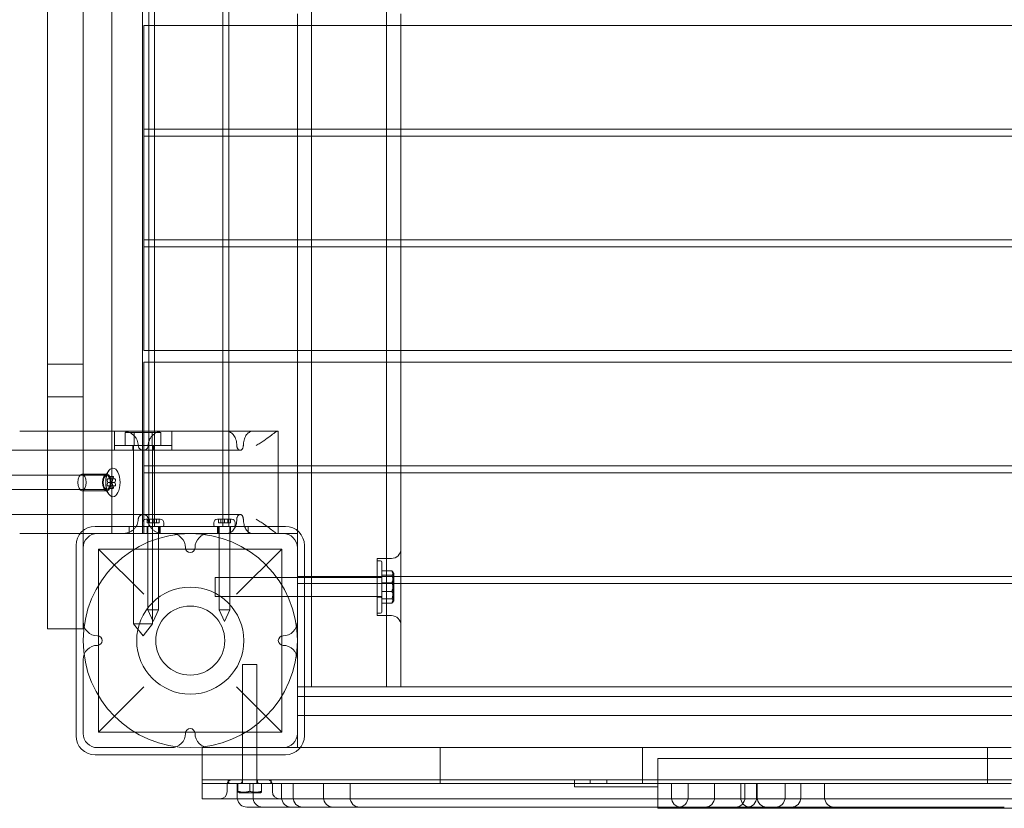
# Model space of a CAD drawing. Units: millimetres. Extents: x -3268 to 4700, y -2230 to 4874.
# Drawn here: x -972 to -558, y -70 to 261 of the extents above; entities that cross this region are included whole.
import ezdxf

# ---------------------------------------------------------------- set-up
doc = ezdxf.new("R2010")
doc.units = ezdxf.units.MM
doc.header["$MEASUREMENT"] = 0

msp = doc.modelspace()

# ---------------------------------------------------------------- linework, layer by layer
at = {"color": 0, "linetype": 'Continuous', "lineweight": 0}
for p, q in [((-849, -19.5), (-849, 919.5)), ((-817.5, 919.5), (-817.5, -19.5)), ((-917.47, 51), (-917.47, 849)), ((-914.97, 48), (-914.97, 852)), ((-886.27, 48), (-886.27, 852)), ((-883.77, 51), (-883.77, 849)), ((-932.99, 441.7), (-932.99, 88)), ((-920, 88), (-920, 438.86)), ((-960, 333.75), (-960, 121.25)), ((-945, 333.75), (-945, 121.25)), ((-855, 263.5), (-855, 258.5)), ((-811.5, 263.5), (-811.5, 258.5)), ((-919.5, 258.5), (-919.5, 252.5)), ((-917.47, 258.5), (-919.5, 258.5)), ((-883.77, 258.5), (-917.47, 258.5)), ((19.5, 258.5), (-883.77, 258.5)), ((-855, 258.5), (-855, 122)), ((-811.5, 258.5), (-811.5, 122)), ((-919.5, 252.5), (-919.5, 221)), ((-919.5, 221), (-919.5, 215)), ((-919.5, 215), (-919.5, 212)), ((-917.47, 215), (-919.5, 215)), ((-919.5, 212), (-919.5, 206)), ((-917.47, 212), (-919.5, 212)), ((-883.77, 215), (-917.47, 215)), ((-883.77, 212), (-917.47, 212)), ((19.5, 215), (-883.77, 215)), ((19.5, 212), (-883.77, 212)), ((-919.5, 206), (-919.5, 174.5)), ((-919.5, 174.5), (-919.5, 168.5)), ((-919.5, 168.5), (-919.5, 165.5)), ((-917.47, 168.5), (-919.5, 168.5)), ((-919.5, 165.5), (-919.5, 159.5)), ((-919.5, 165.5), (-917.47, 165.5)), ((-883.77, 168.5), (-917.47, 168.5)), ((-917.47, 165.5), (-883.77, 165.5)), ((19.5, 168.5), (-883.77, 168.5)), ((-883.77, 165.5), (19.5, 165.5)), ((-919.5, 159.5), (-919.5, 128)), ((-919.5, 128), (-919.5, 122)), ((-960, 121.25), (-960, 116.25)), ((-945, 116.25), (-945, 121.25)), ((-917.47, 122), (-919.5, 122)), ((-883.77, 122), (-917.47, 122)), ((19.5, 122), (-883.77, 122)), ((-855, 122), (-855, 117)), ((-811.5, 122), (-811.5, 117)), ((-960, 116.25), (-960, 111.25)), ((-945, 116.25), (-960, 116.25)), ((-945, 111.25), (-945, 116.25)), ((-919.5, 117), (-919.5, 111)), ((-917.47, 117), (-919.5, 117)), ((-883.77, 117), (-917.47, 117)), ((19.5, 117), (-883.77, 117)), ((-855, 117), (-855, 45)), ((-811.5, 117), (-811.5, 25.32)), ((-960, 111.25), (-960, 10)), ((-945, 111.25), (-945, 46.24)), ((-919.5, 111), (-919.5, 88)), ((-960, 102.5), (-945, 102.5)), ((-960, 88), (-971.67, 88)), ((-945, 88), (-960, 88)), ((-928.43, 88), (-945, 88)), ((-932.99, 88), (-932.99, 45)), ((-931.81, 80), (-931.81, 88)), ((-928.43, 88), (-917.47, 88)), ((-927.32, 87.5), (-923.56, 87.5)), ((-927.32, 87.5), (-927.32, 82)), ((-923.56, 87.5), (-916.06, 87.5)), ((-923.56, 87.5), (-923.56, 82)), ((-920, 45), (-920, 88)), ((-919.5, 88), (-919.5, 79.5)), ((-917.47, 88), (-911.62, 88)), ((-916.06, 87.5), (-912.31, 87.5)), ((-916.06, 87.5), (-916.06, 82)), ((-912.31, 87.5), (-912.31, 82)), ((-884.78, 88), (-911.62, 88)), ((-907.81, 80), (-907.81, 88)), ((-884.78, 88), (-883.77, 88)), ((-883.77, 88), (-873.87, 88)), ((-863.06, 88), (-873.87, 88)), ((-863.06, 88), (-863.06, 48)), ((-1714.19, 80), (-919.74, 80)), ((-907.81, 82), (-931.81, 82)), ((-931.81, 80), (-931.81, 82)), ((-924.11, 80), (-924.11, 82)), ((-923.81, 7), (-923.81, 82)), ((-923.81, 45), (-923.81, 80)), ((-907.81, 80), (-919.74, 80)), ((-919.74, 80), (-907.81, 80)), ((-919.5, 79.5), (-919.5, 73.5)), ((-915.81, 7), (-915.81, 82)), ((-915.81, 45), (-915.81, 80)), ((-915.51, 80), (-915.51, 82)), ((-907.81, 80), (-907.81, 82)), ((-907.81, 80), (-879.04, 80)), ((-935.96, 69.01), (-934.2, 71.43)), ((-935.96, 68.95), (-934.23, 71.4)), ((-919.5, 73.5), (-919.5, 70.5)), ((-919.5, 73.5), (-863.06, 73.5)), ((-919.5, 70.5), (-919.5, 64.5)), ((-919.5, 70.5), (-863.06, 70.5)), ((-863.06, 73.5), (-11.59, 73.5)), ((-863.06, 70.5), (-14.58, 70.5)), ((-988.79, 69.5), (-935.09, 69.5)), ((-935.09, 70), (-945.49, 70)), ((-934.62, 66.45), (-934.88, 67.33)), ((-934.86, 65.63), (-934.62, 66.45)), ((-934.7, 67.93), (-934.2, 67.93)), ((-933.32, 66.45), (-934.62, 66.45)), ((-934.2, 67.93), (-933.95, 68.81)), ((-933.35, 67.93), (-934.2, 67.93)), ((-932.48, 69.01), (-933.78, 69.01)), ((-933.6, 68.8), (-933.35, 67.93)), ((-933.58, 67.33), (-933.32, 66.45)), ((-933.32, 66.45), (-933.56, 65.63)), ((-933.35, 67.93), (-932.89, 67.93)), ((-932.72, 67.34), (-932.95, 66.51)), ((-932.95, 66.51), (-932.7, 65.63)), ((-931.65, 66.51), (-932.95, 66.51)), ((-932.65, 68.81), (-932.9, 67.93)), ((-931.59, 67.93), (-932.89, 67.93)), ((-932.05, 67.93), (-932.3, 68.8)), ((-931.65, 66.51), (-931.42, 67.34)), ((-931.4, 65.63), (-931.65, 66.51)), ((-988.79, 63.5), (-935.09, 63.5)), ((-935.09, 63), (-945.49, 63)), ((-935.96, 64.05), (-934.23, 61.6)), ((-935.96, 63.99), (-934.2, 61.57)), ((-934.22, 65.03), (-934.69, 65.03)), ((-933.37, 65.03), (-934.22, 65.03)), ((-933.97, 64.16), (-934.22, 65.03)), ((-932.49, 63.96), (-933.79, 63.96)), ((-933.37, 65.03), (-933.62, 64.16)), ((-932.87, 65.03), (-933.37, 65.03)), ((-932.92, 65.03), (-932.67, 64.16)), ((-931.58, 65.03), (-932.87, 65.03)), ((-932.32, 64.16), (-932.07, 65.03)), ((-919.5, 64.5), (-919.5, 45)), ((-1714.19, 53), (-919.74, 53)), ((-919.74, 53), (-879.04, 53)), ((-918.62, 51), (-912.62, 51)), ((-918.13, 51), (-918.13, 49.5)), ((-917.47, 48), (-917.47, 51)), ((-917.06, 51), (-917.06, 49.5)), ((-915.64, 51), (-915.64, 49.5)), ((-915.58, 51), (-915.58, 49.5)), ((-914.16, 51), (-914.16, 49.5)), ((-913.08, 51), (-913.08, 49.5)), ((-882.62, 51), (-888.62, 51)), ((-888.17, 51), (-888.17, 49.5)), ((-887.09, 51), (-887.09, 49.5)), ((-885.67, 51), (-885.67, 49.5)), ((-885.61, 51), (-885.61, 49.5)), ((-884.19, 51), (-884.19, 49.5)), ((-883.77, 48), (-883.77, 51)), ((-883.12, 51), (-883.12, 49.5)), ((-945, 46.24), (-945, 39)), ((-860, 48), (-940, 48)), ((-925.62, 45), (-925.62, 48)), ((-920.12, 48.5), (-920.12, 49.5)), ((-917.93, 49.5), (-918.13, 49.5)), ((-918.12, 45), (-918.12, 48)), ((-917.06, 49.5), (-917.93, 49.5)), ((-917.87, 13), (-917.87, 48)), ((-916.46, 49.5), (-917.06, 49.5)), ((-915.58, 49.5), (-916.46, 49.5)), ((-914.75, 49.5), (-915.58, 49.5)), ((-914.16, 49.5), (-914.75, 49.5)), ((-913.28, 49.5), (-914.16, 49.5)), ((-913.37, 13), (-913.37, 48)), ((-913.08, 49.5), (-913.28, 49.5)), ((-913.12, 45), (-913.12, 48)), ((-912.62, 45), (-912.62, 48)), ((-911.12, 48.5), (-911.12, 49.5)), ((-890.12, 48.5), (-890.12, 49.5)), ((-888.62, 45), (-888.62, 48)), ((-888.17, 49.5), (-887.96, 49.5)), ((-888.12, 45), (-888.12, 48)), ((-887.96, 49.5), (-887.09, 49.5)), ((-887.87, 13), (-887.87, 48)), ((-887.09, 49.5), (-886.49, 49.5)), ((-886.49, 49.5), (-885.67, 49.5)), ((-885.67, 49.5), (-884.79, 49.5)), ((-884.79, 49.5), (-884.19, 49.5)), ((-884.19, 49.5), (-883.32, 49.5)), ((-883.37, 13), (-883.37, 48)), ((-883.32, 49.5), (-883.12, 49.5)), ((-883.12, 45), (-883.12, 48)), ((-881.12, 48.5), (-881.12, 49.5)), ((-875.62, 45), (-875.62, 48)), ((-863.06, 48), (-863.06, 45)), ((-971.67, 45), (-960, 45)), ((-960, 45), (-939, 45)), ((-908, 45), (-939, 45)), ((-908, 45), (-892, 45)), ((-861, 45), (-892, 45)), ((-861, 45), (-855, 45)), ((-855, 45), (-855, 39)), ((-948, 40), (-948, -40)), ((-945, 39), (-945, 8)), ((-938.5, 38.5), (-938.5, -38.5)), ((-938.5, 38.5), (-919.5, 19.5)), ((-938.5, 38.5), (-861.5, 38.5)), ((-880.5, 19.5), (-861.5, 38.5)), ((-861.5, 38.5), (-861.5, -38.5)), ((-855, 8), (-855, 39)), ((-852, -40), (-852, 40)), ((-821.5, 10.5), (-821.5, 34.5)), ((-815.5, 34.5), (-821.5, 34.5)), ((-821.5, 33.5), (-820, 33.5)), ((-819.5, 33), (-819.5, 12)), ((-815.23, 29.26), (-819.5, 29.26)), ((-889.5, 25.33), (-889.5, 26.5)), ((-889.5, 26.5), (-819.5, 26.5)), ((-889.5, 18.5), (-889.5, 25.33)), ((-855, 27), (-852, 27)), ((-821.5, 26.5), (-855, 26.5)), ((-852, 27), (-48, 27)), ((-821.5, 26.75), (-820, 26.75)), ((-815.23, 27.45), (-819.5, 27.45)), ((-814.5, 28.23), (-814.82, 28.78)), ((-814.5, 18.45), (-814.5, 28.23)), ((-852, 24), (-855, 24)), ((-48, 24), (-852, 24)), ((-815.23, 24.31), (-819.5, 24.31)), ((-815.23, 20.69), (-819.5, 20.69)), ((-889.5, 18.5), (-819.5, 18.5)), ((-821.5, 18.5), (-855, 18.5)), ((-821.5, 18.25), (-820, 18.25)), ((-815.23, 17.55), (-819.5, 17.55)), ((-814.5, 16.77), (-814.82, 16.22)), ((-814.5, 16.77), (-814.5, 18.45)), ((-811.5, 19.68), (-811.5, -19.5)), ((-913.37, 13), (-917.87, 13)), ((-915.62, 8), (-917.87, 13)), ((-915.62, 8), (-913.37, 13)), ((-887.87, 13), (-883.37, 13)), ((-885.62, 8), (-887.87, 13)), ((-885.62, 8), (-883.37, 13)), ((-815.23, 15.74), (-819.5, 15.74)), ((-960, 10), (-960, 5)), ((-821.5, 11.5), (-820, 11.5)), ((-815.5, 10.5), (-821.5, 10.5)), ((-960, 5), (-948, 5)), ((-948, 5), (-945, 5)), ((-945, 5), (-945, 8)), ((-915.81, 7), (-923.81, 7)), ((-919.81, 2), (-923.81, 7)), ((-919.81, 2), (-915.81, 7)), ((-855, 8), (-855, -8)), ((-945, -8), (-945, -39)), ((-855, -39), (-855, -8)), ((-875, -10), (-878, -10)), ((-878, -10), (-878, -60)), ((-872, -10), (-875, -10)), ((-872, -10), (-872, -60)), ((-919.5, -19.5), (-938.5, -38.5)), ((-861.5, -38.5), (-880.5, -19.5)), ((-852, -19.5), (-855, -19.5)), ((-48, -19.5), (-852, -19.5)), ((-852, -23.5), (-855, -23.5)), ((-48, -23.5), (-852, -23.5)), ((-855, -31.5), (-45, -31.5)), ((-938.5, -38.5), (-861.5, -38.5)), ((-855, -45), (-855, -39)), ((-939, -45), (-908, -45)), ((-895, -45), (-895, -48)), ((-895, -45), (-892, -45)), ((-892, -45), (-861, -45)), ((-878, -45), (-878, -58.5)), ((-872, -45), (-872, -58.5)), ((-861, -45), (-853.76, -45)), ((-853.76, -45), (-805, -45)), ((-805, -45), (-795, -45)), ((-795, -45), (-795, -60)), ((-785, -45), (-795, -45)), ((-785, -45), (-575, -45)), ((-710, -45), (-710, -60)), ((-565, -45), (-575, -45)), ((-565, -45), (-565, -60)), ((-565, -45), (-555, -45)), ((-940, -48), (-860, -48)), ((-895, -48), (-895, -60)), ((-703.5, -58.5), (-703.5, -49.5)), ((-448.5, -49.5), (-703.5, -49.5)), ((-895, -58.5), (-884, -58.5)), ((-895, -60.5), (-895, -60)), ((-885, -60), (-895, -60)), ((-895, -66.5), (-895, -60.5)), ((-805, -60), (-885, -60)), ((-884.5, -60.5), (-884.5, -63.5)), ((-884, -58.5), (-866, -58.5)), ((-884, -58.5), (-884, -59.5)), ((-880.23, -60), (-880.23, -66)), ((-880, -60), (-880, -63.36)), ((-878.25, -58.5), (-878.25, -59.5)), ((-875, -60), (-875, -63.36)), ((-873.58, -60), (-873.58, -66)), ((-871.75, -58.5), (-871.75, -59.5)), ((-870, -60), (-870, -63.36)), ((-866, -58.5), (-866, -59.5)), ((-866, -58.5), (-738.5, -58.5)), ((-865.5, -60.5), (-865.5, -63.5)), ((-861.61, -60), (-861.61, -66)), ((-856.74, -60), (-856.74, -66)), ((-843.99, -60), (-843.99, -66)), ((-832.82, -60), (-832.82, -66)), ((-795, -60), (-805, -60)), ((-785, -60), (-795, -60)), ((-575, -60), (-785, -60)), ((-738.5, -58.5), (-733.5, -58.5)), ((-738.5, -60), (-738.5, -58.5)), ((-738.5, -61.5), (-738.5, -60)), ((-733.5, -61.5), (-738.5, -61.5)), ((-733.5, -58.5), (-703.5, -58.5)), ((-703.5, -61.5), (-733.5, -61.5)), ((-732, -58.5), (-732, -60)), ((-725, -58.5), (-725, -60)), ((-703.5, -60), (-703.5, -58.5)), ((-703.5, -58.5), (-459, -58.5)), ((-703.5, -61.5), (-703.5, -60)), ((-703.5, -70.5), (-703.5, -61.5)), ((-697.78, -60), (-697.78, -66)), ((-690.84, -60), (-690.84, -66)), ((-679.67, -60), (-679.67, -66)), ((-668.7, -60), (-668.7, -66)), ((-666.92, -60), (-666.92, -66)), ((-662.05, -60), (-662.05, -66)), ((-661.76, -60), (-661.76, -66)), ((-650.08, -60), (-650.08, -66)), ((-643.44, -60), (-643.44, -66)), ((-633.43, -60), (-633.43, -66)), ((-565, -60), (-575, -60)), ((-555, -60), (-565, -60)), ((-879.5, -64), (-880, -63.75)), ((-870.5, -64), (-879.5, -64)), ((-870.5, -64), (-870, -63.75)), ((-856.71, -66.5), (-895, -66.5)), ((-55.04, -66.5), (-856.71, -66.5)), ((-448.5, -70.5), (-703.5, -70.5))]:
    msp.add_line(p, q, dxfattribs=at)
for radius in [45, 22.5, 14.5]:
    msp.add_circle((-900, 0), radius, dxfattribs=at)
for centre, radius, start, end in [((-918.62, 49.5), 1.5, 90, 180), ((-912.62, 49.5), 1.5, 0, 90), ((-888.62, 49.5), 1.5, 90, 180), ((-882.62, 49.5), 1.5, 0, 90), ((-940, 40), 8, 90, 180), ((-919.62, 48.5), 0.5, 180, 270), ((-911.62, 48.5), 0.5, 270, 0), ((-889.62, 48.5), 0.5, 180, 270), ((-881.62, 48.5), 0.5, 270, 0), ((-860, 40), 8, 0, 90), ((-939, 39), 6, 90, 180), ((-908, 39), 6, 0, 90), ((-892, 39), 6, 90, 180), ((-861, 39), 6, 0, 90), ((-900, 39), 2, 180, 0), ((-815.5, 38.5), 4, 270, 0), ((-820, 33), 0.5, 0, 90), ((-820, 27.25), 0.5, 270, 0), ((-820, 17.75), 0.5, 0, 90), ((-820, 12), 0.5, 270, 0), ((-815.5, 6.5), 4, 0, 90), ((-939, 8), 6, 180, 270), ((-861, 8), 6, 270, 0), ((-939, 0), 2, 270, 90), ((-861, 0), 2, 90, 270), ((-939, -8), 6, 90, 180), ((-861, -8), 6, 0, 90), ((-900, -39), 2, 0, 180), ((-940, -40), 8, 180, 270), ((-939, -39), 6, 180, 270), ((-908, -39), 6, 270, 0), ((-892, -39), 6, 180, 270), ((-861, -39), 6, 270, 0), ((-860, -40), 8, 270, 0), ((-882.5, -60.5), 2, 90, 180), ((-883.5, -59.5), 0.5, 180, 270), ((-878.75, -59.5), 0.5, 270, 0), ((-871.25, -59.5), 0.5, 180, 270), ((-867.5, -60.5), 2, 0, 90), ((-866.5, -59.5), 0.5, 270, 0), ((-887.5, -63.5), 3, 270, 0), ((-876.23, -66), 4, 180, 187.1808), ((-869.58, -66), 4, 180, 187.1808), ((-862.5, -63.5), 3, 180, 270), ((-857.61, -66), 4, 180, 270), ((-852.74, -66), 4, 180, 270), ((-839.99, -66), 4, 180, 270), ((-828.82, -66), 4, 180, 270), ((-693.78, -66), 4, 180, 270), ((-694.84, -66), 4, 270, 0), ((-683.67, -66), 4, 270, 0), ((-670.92, -66), 4, 270, 0), ((-664.7, -66), 4, 180, 270), ((-666.05, -66), 4, 270, 0), ((-657.76, -66), 4, 180, 270), ((-654.08, -66), 4, 270, 0), ((-647.44, -66), 4, 270, 0), ((-629.43, -66), 4, 180, 270), ((-876.23, -66), 4, 187.1808, 270), ((-869.58, -66), 4, 187.1808, 270)]:
    msp.add_arc(centre, radius, start, end, dxfattribs=at)
for centre, major_axis in [((-932.5, 66.5), (0, -6)), ((-932.49, 66.5), (0, -6)), ((-945.49, 66.5), (0, 3.5)), ((-935.09, 66.5), (0, 3.5)), ((-935.09, 66.5), (0, -3.05)), ((-935.09, 66.5), (0, -3))]:
    msp.add_ellipse(centre, major_axis=major_axis, ratio=0.5, dxfattribs=at)
for centre, major_axis, start_param, end_param in [((-934.7, 67.53), (0, 0.4), 0, 2.091533), ((-933.78, 68.61), (0, 0.4), 5.228396, 7.333245), ((-933.4, 67.53), (0, -0.4), 3.141593, 5.233126), ((-932.89, 67.53), (0, -0.4), 1.054789, 3.141593), ((-932.48, 68.61), (0, 0.4), 5.228396, 7.333245), ((-931.59, 67.53), (0, 0.4), 4.196381, 6.283185), ((-934.69, 65.43), (0, 0.4), 1.050059, 3.141593), ((-933.79, 64.36), (0, -0.4), 5.233126, 7.337974), ((-933.39, 65.43), (0, -0.4), 4.191652, 6.283185), ((-932.87, 65.43), (0, -0.4), 0, 2.086804), ((-932.49, 64.36), (0, -0.4), 5.233126, 7.337974), ((-931.58, 65.43), (0, 0.4), 3.141593, 5.228396)]:
    msp.add_ellipse(centre, major_axis=major_axis, ratio=0.5, start_param=start_param, end_param=end_param, dxfattribs=at)
for points, knots in [([(-921.86, 82), (-921.86, 82.38), (-921.9, 82.78), (-922.06, 83.56), (-922.19, 83.95), (-922.52, 84.69), (-922.73, 85.04), (-923.2, 85.69), (-923.46, 85.98), (-924.04, 86.52), (-924.38, 86.77), (-925.11, 87.22), (-925.51, 87.41), (-926.32, 87.71), (-926.75, 87.82), (-927.59, 87.97), (-928.02, 88), (-928.43, 88)], [-19.269125, -19.269125, -19.269125, -19.269125, -18.118286, -18.118286, -16.967446, -16.967446, -15.816606, -15.816606, -14.665766, -14.665766, -13.43753, -13.43753, -12.209293, -12.209293, -10.981056, -10.981056, -9.752819, -9.752819, -9.752819, -9.752819]), ([(-911.62, 88), (-911.99, 88), (-912.38, 87.96), (-913.14, 87.81), (-913.53, 87.7), (-914.27, 87.39), (-914.62, 87.2), (-915.28, 86.76), (-915.59, 86.51), (-916.13, 85.98), (-916.38, 85.68), (-916.83, 85.03), (-917.03, 84.68), (-917.3, 84.04), (-917.4, 83.75), (-917.47, 83.47)], [-9.209858, -9.209858, -9.209858, -9.209858, -8.048877, -8.048877, -6.887896, -6.887896, -5.726916, -5.726916, -4.565935, -4.565935, -3.424451, -3.424451, -2.282968, -2.282968, -1.440878, -1.440878, -1.440878, -1.440878]), ([(-883.77, 87.85), (-883.82, 87.86), (-883.86, 87.87), (-884.2, 87.96), (-884.49, 88), (-884.78, 88)], [7.854617, 7.854617, 7.854617, 7.854617, 8.037646, 8.037646, 9.209765, 9.209765, 9.209765, 9.209765]), ([(-880.42, 82), (-880.42, 82.38), (-880.45, 82.77), (-880.55, 83.54), (-880.63, 83.92), (-880.85, 84.65), (-880.98, 85), (-881.29, 85.65), (-881.46, 85.95), (-881.84, 86.48), (-882.05, 86.74), (-882.53, 87.19), (-882.79, 87.38), (-883.29, 87.67), (-883.53, 87.77), (-883.77, 87.85)], [0, 0, 0, 0, 1.130322, 1.130322, 2.260644, 2.260644, 3.390966, 3.390966, 4.521288, 4.521288, 5.693407, 5.693407, 6.865527, 6.865527, 7.854617, 7.854617, 7.854617, 7.854617]), ([(-873.87, 88), (-874.09, 88), (-874.33, 87.96), (-874.81, 87.81), (-875.06, 87.7), (-875.53, 87.38), (-875.77, 87.18), (-876.2, 86.72), (-876.4, 86.45), (-876.75, 85.91), (-876.9, 85.61), (-877.18, 84.98), (-877.3, 84.63), (-877.49, 83.9), (-877.57, 83.52), (-877.67, 82.76), (-877.69, 82.37), (-877.69, 82)], [9.751151, 9.751151, 9.751151, 9.751151, 11.008439, 11.008439, 12.265726, 12.265726, 13.523014, 13.523014, 14.780301, 14.780301, 15.902027, 15.902027, 17.023754, 17.023754, 18.14548, 18.14548, 19.267207, 19.267207, 19.267207, 19.267207]), ([(-872.24, 82), (-871.68, 82.33), (-871.13, 82.67), (-870.06, 83.36), (-869.55, 83.7), (-868.07, 84.72), (-867.19, 85.37), (-865.66, 86.54), (-865.03, 87.04), (-864.27, 87.59), (-864.05, 87.74), (-863.69, 87.94), (-863.54, 88), (-863.42, 88)], [0, 0, 0, 0, 3.512175, 3.512175, 7.02435, 7.02435, 14.048701, 14.048701, 21.073051, 21.073051, 24.585227, 24.585227, 28.097402, 28.097402, 28.097402, 28.097402]), ([(-917.47, 83.47), (-917.5, 83.37), (-917.52, 83.26), (-917.62, 82.77), (-917.66, 82.38), (-917.66, 82)], [-1.440878, -1.440878, -1.440878, -1.440878, -1.141484, -1.141484, 0, 0, 0, 0]), ([(-917.66, 82), (-917.66, 81.87), (-917.67, 81.75), (-917.73, 81.49), (-917.76, 81.36), (-917.87, 81.12), (-917.93, 81), (-918.08, 80.79), (-918.16, 80.69), (-918.34, 80.51), (-918.45, 80.42), (-918.68, 80.27), (-918.81, 80.21), (-919.07, 80.1), (-919.2, 80.06), (-919.47, 80.01), (-919.61, 80), (-919.87, 80), (-920.01, 80.01), (-920.29, 80.06), (-920.42, 80.1), (-920.69, 80.21), (-920.81, 80.27), (-921.05, 80.43), (-921.16, 80.51), (-921.34, 80.69), (-921.43, 80.79), (-921.58, 81), (-921.64, 81.12), (-921.75, 81.36), (-921.79, 81.49), (-921.84, 81.75), (-921.86, 81.87), (-921.86, 82)], [-6.223952, -6.223952, -6.223952, -6.223952, -5.848609, -5.848609, -5.473265, -5.473265, -5.097921, -5.097921, -4.722578, -4.722578, -4.32192, -4.32192, -3.921263, -3.921263, -3.520606, -3.520606, -3.119948, -3.119948, -2.715713, -2.715713, -2.311478, -2.311478, -1.907244, -1.907244, -1.503009, -1.503009, -1.127257, -1.127257, -0.751504, -0.751504, -0.375752, -0.375752, 0, 0, 0, 0]), ([(-877.69, 82), (-877.69, 81.87), (-877.7, 81.75), (-877.73, 81.49), (-877.76, 81.36), (-877.82, 81.12), (-877.86, 81), (-877.96, 80.79), (-878.01, 80.69), (-878.13, 80.51), (-878.2, 80.43), (-878.35, 80.27), (-878.43, 80.21), (-878.6, 80.1), (-878.68, 80.06), (-878.86, 80.01), (-878.95, 80), (-879.12, 80), (-879.21, 80.01), (-879.39, 80.06), (-879.48, 80.1), (-879.65, 80.21), (-879.74, 80.27), (-879.89, 80.42), (-879.96, 80.51), (-880.08, 80.69), (-880.14, 80.79), (-880.24, 81), (-880.28, 81.12), (-880.35, 81.36), (-880.38, 81.49), (-880.41, 81.75), (-880.42, 81.87), (-880.42, 82)], [0, 0, 0, 0, 0.375752, 0.375752, 0.751504, 0.751504, 1.127257, 1.127257, 1.503009, 1.503009, 1.907244, 1.907244, 2.311478, 2.311478, 2.715713, 2.715713, 3.119948, 3.119948, 3.520606, 3.520606, 3.921263, 3.921263, 4.32192, 4.32192, 4.722578, 4.722578, 5.097921, 5.097921, 5.473265, 5.473265, 5.848609, 5.848609, 6.223952, 6.223952, 6.223952, 6.223952]), ([(-922.72, 48), (-922.57, 48.23), (-922.44, 48.48), (-922.17, 49.1), (-922.05, 49.48), (-921.89, 50.24), (-921.86, 50.63), (-921.86, 51)], [16.238847, 16.238847, 16.238847, 16.238847, 17.023754, 17.023754, 18.14548, 18.14548, 19.267207, 19.267207, 19.267207, 19.267207]), ([(-921.86, 51), (-921.86, 51.13), (-921.84, 51.25), (-921.79, 51.51), (-921.75, 51.64), (-921.64, 51.88), (-921.58, 52), (-921.43, 52.21), (-921.34, 52.31), (-921.16, 52.49), (-921.05, 52.57), (-920.81, 52.73), (-920.69, 52.79), (-920.42, 52.9), (-920.29, 52.94), (-920.01, 52.99), (-919.87, 53), (-919.61, 53), (-919.47, 52.99), (-919.2, 52.94), (-919.07, 52.9), (-918.81, 52.79), (-918.68, 52.73), (-918.45, 52.58), (-918.34, 52.49), (-918.16, 52.31), (-918.08, 52.21), (-917.93, 52), (-917.87, 51.88), (-917.76, 51.64), (-917.73, 51.51), (-917.67, 51.25), (-917.66, 51.13), (-917.66, 51)], [0, 0, 0, 0, 0.375752, 0.375752, 0.751504, 0.751504, 1.127257, 1.127257, 1.503009, 1.503009, 1.907244, 1.907244, 2.311478, 2.311478, 2.715713, 2.715713, 3.119948, 3.119948, 3.520606, 3.520606, 3.921263, 3.921263, 4.32192, 4.32192, 4.722578, 4.722578, 5.097921, 5.097921, 5.473265, 5.473265, 5.848609, 5.848609, 6.223952, 6.223952, 6.223952, 6.223952]), ([(-917.66, 51), (-917.66, 50.62), (-917.62, 50.23), (-917.47, 49.46), (-917.35, 49.08), (-917.04, 48.35), (-916.85, 48), (-916.41, 47.35), (-916.16, 47.05), (-915.62, 46.52), (-915.31, 46.26), (-914.65, 45.81), (-914.29, 45.62), (-913.54, 45.31), (-913.16, 45.19), (-912.38, 45.04), (-912, 45), (-911.62, 45)], [0, 0, 0, 0, 1.130322, 1.130322, 2.260644, 2.260644, 3.390966, 3.390966, 4.521288, 4.521288, 5.693407, 5.693407, 6.865527, 6.865527, 8.037646, 8.037646, 9.209765, 9.209765, 9.209765, 9.209765]), ([(-880.99, 48), (-880.9, 48.23), (-880.81, 48.47), (-880.63, 49.08), (-880.55, 49.46), (-880.45, 50.23), (-880.42, 50.62), (-880.42, 51)], [-3.018325, -3.018325, -3.018325, -3.018325, -2.260644, -2.260644, -1.130322, -1.130322, 0, 0, 0, 0]), ([(-880.42, 51), (-880.42, 51.13), (-880.41, 51.25), (-880.38, 51.51), (-880.35, 51.64), (-880.28, 51.88), (-880.24, 52), (-880.14, 52.21), (-880.08, 52.31), (-879.96, 52.49), (-879.89, 52.58), (-879.74, 52.73), (-879.65, 52.79), (-879.48, 52.9), (-879.39, 52.94), (-879.21, 52.99), (-879.12, 53), (-878.95, 53), (-878.86, 52.99), (-878.68, 52.94), (-878.6, 52.9), (-878.43, 52.79), (-878.35, 52.73), (-878.2, 52.57), (-878.13, 52.49), (-878.01, 52.31), (-877.96, 52.21), (-877.86, 52), (-877.82, 51.88), (-877.76, 51.64), (-877.73, 51.51), (-877.7, 51.25), (-877.69, 51.13), (-877.69, 51)], [-6.223952, -6.223952, -6.223952, -6.223952, -5.848609, -5.848609, -5.473265, -5.473265, -5.097921, -5.097921, -4.722578, -4.722578, -4.32192, -4.32192, -3.921263, -3.921263, -3.520606, -3.520606, -3.119948, -3.119948, -2.715713, -2.715713, -2.311478, -2.311478, -1.907244, -1.907244, -1.503009, -1.503009, -1.127257, -1.127257, -0.751504, -0.751504, -0.375752, -0.375752, 0, 0, 0, 0]), ([(-877.69, 51), (-877.69, 50.63), (-877.67, 50.24), (-877.57, 49.48), (-877.49, 49.1), (-877.33, 48.48), (-877.25, 48.23), (-877.16, 48)], [-19.267207, -19.267207, -19.267207, -19.267207, -18.14548, -18.14548, -17.023754, -17.023754, -16.238847, -16.238847, -16.238847, -16.238847]), ([(-863.42, 45), (-863.54, 45), (-863.69, 45.06), (-864.05, 45.26), (-864.27, 45.41), (-865.03, 45.96), (-865.66, 46.46), (-867.19, 47.63), (-868.07, 48.28), (-869.55, 49.3), (-870.06, 49.64), (-871.13, 50.33), (-871.68, 50.67), (-872.24, 51)], [56.783407, 56.783407, 56.783407, 56.783407, 60.295582, 60.295582, 63.807757, 63.807757, 70.832108, 70.832108, 77.856458, 77.856458, 81.368633, 81.368633, 84.880808, 84.880808, 84.880808, 84.880808]), ([(-928.43, 45), (-928.01, 45), (-927.57, 45.04), (-926.71, 45.19), (-926.27, 45.3), (-925.44, 45.62), (-925.04, 45.82), (-924.3, 46.28), (-923.96, 46.55), (-923.39, 47.09), (-923.14, 47.39), (-922.84, 47.8), (-922.78, 47.9), (-922.72, 48)], [9.751151, 9.751151, 9.751151, 9.751151, 11.008439, 11.008439, 12.265726, 12.265726, 13.523014, 13.523014, 14.780301, 14.780301, 15.902027, 15.902027, 16.238847, 16.238847, 16.238847, 16.238847]), ([(-884.78, 45), (-884.49, 45), (-884.2, 45.04), (-883.62, 45.19), (-883.33, 45.31), (-882.79, 45.62), (-882.53, 45.81), (-882.05, 46.26), (-881.84, 46.52), (-881.46, 47.05), (-881.29, 47.35), (-881.08, 47.78), (-881.03, 47.89), (-880.99, 48)], [-9.209765, -9.209765, -9.209765, -9.209765, -8.037646, -8.037646, -6.865527, -6.865527, -5.693407, -5.693407, -4.521288, -4.521288, -3.390966, -3.390966, -3.018325, -3.018325, -3.018325, -3.018325]), ([(-877.16, 48), (-877.12, 47.9), (-877.08, 47.8), (-876.9, 47.39), (-876.75, 47.09), (-876.4, 46.55), (-876.2, 46.28), (-875.77, 45.82), (-875.53, 45.62), (-875.06, 45.3), (-874.81, 45.19), (-874.33, 45.04), (-874.09, 45), (-873.87, 45)], [-16.238847, -16.238847, -16.238847, -16.238847, -15.902027, -15.902027, -14.780301, -14.780301, -13.523014, -13.523014, -12.265726, -12.265726, -11.008439, -11.008439, -9.751151, -9.751151, -9.751151, -9.751151]), ([(-811.5, 25.32), (-811.5, 24.88), (-811.5, 24.42), (-811.5, 23.47), (-811.5, 22.98), (-811.5, 22.02), (-811.5, 21.53), (-811.5, 20.58), (-811.5, 20.12), (-811.5, 19.68)], [0, 0, 0, 0, 1.324565, 1.324565, 2.64913, 2.64913, 3.973696, 3.973696, 5.298261, 5.298261, 5.298261, 5.298261]), ([(-876.22, -70), (-876.22, -70), (-876.05, -70), (-875.11, -70), (-873.95, -70), (-871.68, -70), (-870.65, -70), (-869.59, -70)], [-206.934822, -206.934822, -206.934822, -206.934822, -201.01443, -201.01443, -188.509826, -188.509826, -179.8106, -179.8106, -179.8106, -179.8106]), ([(-869.58, -70), (-869.58, -70), (-869.58, -70), (-869.55, -70), (-869.01, -70), (-866.81, -70), (-864.98, -70), (-860.68, -70), (-858.41, -70), (-854.8, -70), (-853.79, -70), (-852.75, -70)], [-64.663266, -64.663266, -64.663266, -64.663266, -64.207992, -64.207992, -50.372502, -50.372502, -33.9573, -33.9573, -20.825139, -20.825139, -16.106761, -16.106761, -16.106761, -16.106761]), ([(-852.74, -70), (-852.74, -70), (-852.72, -70), (-852.42, -70), (-851.57, -70), (-849, -70), (-847.18, -70), (-841.78, -70), (-837.85, -70), (-828.55, -70), (-823.04, -70), (-813.52, -70), (-809.61, -70), (-801.7, -70), (-797.67, -70), (-786.87, -70), (-779.94, -70), (-768.18, -70), (-763.79, -70), (-754.71, -70), (-749.99, -70), (-739.75, -70), (-734.34, -70), (-724.04, -70), (-719.08, -70), (-710.59, -70), (-707.03, -70), (-703.51, -70)], [578.651016, 578.651016, 578.651016, 578.651016, 580.99928, 580.99928, 592.523748, 592.523748, 605.272623, 605.272623, 625.670824, 625.670824, 650.04608, 650.04608, 666.513985, 666.513985, 682.981889, 682.981889, 709.330536, 709.330536, 723.803536, 723.803536, 738.276537, 738.276537, 754.657458, 754.657458, 770.54966, 770.54966, 782.395724, 782.395724, 782.395724, 782.395724]), ([(-703.51, -70), (-699.92, -70), (-696.37, -70), (-689.66, -70), (-686.47, -70), (-683.29, -70)], [782.395724, 782.395724, 782.395724, 782.395724, 794.511382, 794.511382, 805.551216, 805.551216, 805.551216, 805.551216]), ([(-683.29, -70), (-679.61, -70), (-676.21, -70), (-668.36, -70), (-664.44, -70), (-658.27, -70), (-656.05, -70), (-654.36, -70), (-654.09, -70), (-654.09, -70)], [0, 0, 0, 0, 12.78804, 12.78804, 33.248903, 33.248903, 54.288397, 54.288397, 64.788648, 64.788648, 64.788648, 64.788648]), ([(-654.08, -70), (-653.3, -70), (-652.55, -70), (-650.6, -70), (-649.49, -70), (-647.93, -70), (-647.44, -70), (-647.44, -70)], [179.525368, 179.525368, 179.525368, 179.525368, 185.839641, 185.839641, 196.669545, 196.669545, 206.63298, 206.63298, 206.63298, 206.63298]), ([(-630.99, -70), (-626.91, -70), (-622.66, -70), (-612.27, -70), (-606.24, -70), (-594.05, -70), (-588.05, -70), (-577.05, -70), (-572.18, -70), (-564.05, -70), (-560.9, -70), (-558.39, -70), (-557.94, -70), (-557.94, -70)], [-399.419785, -399.419785, -399.419785, -399.419785, -386.596887, -386.596887, -367.731896, -367.731896, -346.296541, -346.296541, -324.075386, -324.075386, -301.07344, -301.07344, -289.674146, -289.674146, -289.674146, -289.674146])]:
    msp.add_open_spline(points, degree=3, knots=knots, dxfattribs=at)
for points, weights in [([(-815.23, 29.26), (-814.22, 28.36), (-815.23, 27.45)], [1.5657427182, 1.80796395967, 1.5657427182]), ([(-815.23, 24.31), (-814.22, 26.79), (-815.23, 29.26)], [1.5657427182, 1.80796395967, 1.5657427182]), ([(-815.23, 27.45), (-814.22, 24.07), (-815.23, 20.69)], [1.5657427182, 1.80796395967, 1.5657427182]), ([(-815.23, 17.55), (-814.22, 20.93), (-815.23, 24.31)], [1.5657427182, 1.80796395967, 1.5657427182]), ([(-815.23, 20.69), (-814.22, 18.21), (-815.23, 15.74)], [1.5657427182, 1.80796395967, 1.5657427182]), ([(-815.23, 15.74), (-814.22, 16.64), (-815.23, 17.55)], [1.5657427182, 1.80796395967, 1.5657427182]), ([(-880, -63.36), (-880, -63.75), (-880, -63.75)], [1.12362633048, 1.21053912961, 1.21053912961]), ([(-875, -63.36), (-877.5, -64.08), (-880, -63.36)], [1.12362633048, 1.29745192874, 1.12362633048]), ([(-870, -63.36), (-872.5, -64.08), (-875, -63.36)], [1.12362633048, 1.29745192874, 1.12362633048]), ([(-870, -63.75), (-870, -63.75), (-870, -63.36)], [1.21053912961, 1.21053912961, 1.12362633048])]:
    msp.add_rational_spline(points, weights, degree=2, dxfattribs=at)
msp.add_open_spline([(-647.44, -70), (-642.02, -70), (-636.54, -70), (-630.99, -70)], degree=3, dxfattribs=at)

doc.saveas('drawing.dxf')
